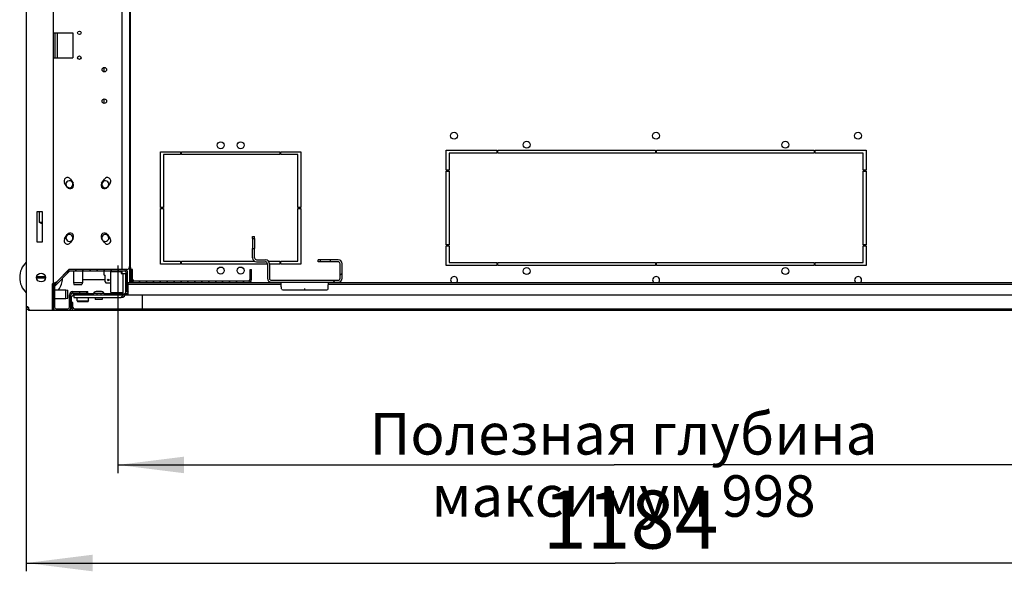
# Model space of a CAD drawing. Units: millimetres. Extents: x 0 to 420, y 0 to 297.
# Drawn here: x 315 to 375, y 67 to 100 of the extents above; entities that cross this region are included whole.
import ezdxf

# ---------------------------------------------------------------- set-up
doc = ezdxf.new("R2010")
doc.units = ezdxf.units.MM
doc.header["$LTSCALE"] = 23.1
doc.layers.get('0').update_dxf_attribs({"linetype": 'CONTINUOUS'})
for name, color, linetype in [('02___PRT_ALL_AXES', 7, 'CONTINUOUS'), ('07__ASM_ALL_ANNOTATION', 7, 'CONTINUOUS'), ('ALL_AXES', 7, 'CONTINUOUS'), ('ALL_FEATURES', 7, 'CONTINUOUS')]:
    doc.layers.add(name, color=color, linetype=linetype)
doc.styles.get("Standard").update_dxf_attribs({"font": 'gost.ttf'})
doc.dimstyles.new('DIMSTYLE_1', dxfattribs={"dimtxt": 2.5, "dimasz": 4, "dimexe": 0.5, "dimexo": 0, "dimtad": 1, "dimdec": 0, "dimlfac": 16.6666666667, "dimtxsty": 'STANDARD', "dimblk": '_FILLED', "dimblk1": '_FILLED', "dimblk2": '_FILLED', "dimcen": 0.09, "dimadec": 3, "dimazin": 2, "dimtp": 0.8, "dimtm": 0.8, "dimtfac": 1, "dimtdec": 0, "dimtofl": 0, "dimtmove": 0, "dimatfit": 3, "dimldrblk": '_FILLED', "dimfxl": 1, "dimtolj": 1, "dimarcsym": 0})
doc.dimstyles.new('DIMSTYLE_2', dxfattribs={"dimtxt": 3.5, "dimasz": 4, "dimexe": 0.5, "dimexo": 0, "dimgap": 0.875, "dimtad": 1, "dimdec": 0, "dimlfac": 16.6666666667, "dimtxsty": 'STANDARD', "dimblk": '_FILLED', "dimblk1": '_FILLED', "dimblk2": '_FILLED', "dimcen": 0.09, "dimadec": 3, "dimazin": 2, "dimtp": 1.2, "dimtm": 1.2, "dimtfac": 1, "dimtdec": 0, "dimtofl": 0, "dimtmove": 0, "dimatfit": 3, "dimldrblk": '_FILLED', "dimfxl": 1, "dimtolj": 1, "dimarcsym": 0})
doc.dimstyles.new('DIMSTYLE_3', dxfattribs={"dimtxt": 3.5, "dimasz": 4, "dimexe": 0.5, "dimexo": 0, "dimgap": 0.875, "dimtad": 1, "dimdec": 0, "dimlfac": 16.6666666667, "dimtxsty": 'STANDARD', "dimblk": '_FILLED', "dimblk1": '_FILLED', "dimblk2": '_FILLED', "dimcen": 0.09, "dimadec": 3, "dimazin": 2, "dimtp": 0.8, "dimtm": 0.8, "dimtfac": 1, "dimtdec": 0, "dimtofl": 0, "dimtmove": 0, "dimatfit": 3, "dimldrblk": '_FILLED', "dimfxl": 1, "dimtolj": 1, "dimarcsym": 0})
pattern_1 = [(45, (0, 0), (-5.939696962, 5.939696962), [])]

# ---------------------------------------------------------------- blocks, each defined once
blk = doc.blocks.new('_FILLED')
at = {"color": 0, "linetype": 'BYBLOCK'}
blk.add_solid([(0, 0), (-1, 0.125), (-1, -0.125)], dxfattribs=at)
blk = doc.blocks.new('*D0')
at = {"layer": '07__ASM_ALL_ANNOTATION', "color": 2, "linetype": 'CONTINUOUS'}
for p, q in [((321.1187977099, 85.6412999091), (321.1187977099, 73.1148727318)), ((380.9987977099, 85.6412999091), (380.9987977099, 73.1148727318)), ((321.1187977099, 73.6148727318), (351.0587977099, 73.6148727318)), ((380.9987977099, 73.6148727318), (351.0587977099, 73.6148727318))]:
    blk.add_line(p, q, dxfattribs=at)
at = {"layer": '07__ASM_ALL_ANNOTATION', "color": 2, "linetype": 'CONTINUOUS', "xscale": 4, "yscale": 4, "zscale": 4, "rotation": 180}
blk.add_blockref('_FILLED', (321.1187977099, 73.6148727318), dxfattribs=at)
at = {"layer": '07__ASM_ALL_ANNOTATION', "color": 2, "linetype": 'CONTINUOUS', "xscale": 4, "yscale": 4, "zscale": 4}
blk.add_blockref('_FILLED', (380.9987977099, 73.6148727318), dxfattribs=at)
at = {"layer": '07__ASM_ALL_ANNOTATION', "color": 2, "linetype": 'CONTINUOUS', "insert": (351.6154118011, 76.7398727318), "char_height": 2.5, "width": 43.4099264706, "attachment_point": 2, "line_spacing_factor": 0.9}
blk.add_mtext('Полезная глубина максимум 998', dxfattribs=at)
blk = doc.blocks.new('*D1')
at = {"layer": '07__ASM_ALL_ANNOTATION', "color": 2, "linetype": 'CONTINUOUS'}
for p, q in [((315.5987977099, 83.1812999091), (315.5987977099, 67.1975446933)), ((386.6387977099, 83.1812999091), (386.6387977099, 67.1975446933)), ((315.5987977099, 67.6975446933), (351.1187977099, 67.6975446933)), ((386.6387977099, 67.6975446933), (351.1187977099, 67.6975446933))]:
    blk.add_line(p, q, dxfattribs=at)
at = {"layer": '07__ASM_ALL_ANNOTATION', "color": 2, "linetype": 'CONTINUOUS', "xscale": 4, "yscale": 4, "zscale": 4, "rotation": 180}
blk.add_blockref('_FILLED', (315.5987977099, 67.6975446933), dxfattribs=at)
at = {"layer": '07__ASM_ALL_ANNOTATION', "color": 2, "linetype": 'CONTINUOUS', "xscale": 4, "yscale": 4, "zscale": 4}
blk.add_blockref('_FILLED', (386.6387977099, 67.6975446933), dxfattribs=at)
at = {"layer": '07__ASM_ALL_ANNOTATION', "color": 2, "linetype": 'CONTINUOUS', "insert": (352.0444823455, 72.0725446933), "char_height": 3.5, "width": 7.5919117647, "attachment_point": 2, "line_spacing_factor": 0.9}
blk.add_mtext('1184', dxfattribs=at)
blk = doc.blocks.new('*D7')
at = {"layer": '07__ASM_ALL_ANNOTATION', "color": 2, "linetype": 'CONTINUOUS'}
for p, q in [((317.0987977099, 118.8212999091), (399.229195153, 118.8212999091)), ((398.729195153, 118.8212999091), (398.729195153, 100.8812999091)), ((398.729195153, 82.9412999091), (398.729195153, 100.8812999091)), ((317.0987977099, 82.9412999091), (399.229195153, 82.9412999091))]:
    blk.add_line(p, q, dxfattribs=at)
at = {"layer": '07__ASM_ALL_ANNOTATION', "color": 2, "linetype": 'CONTINUOUS', "xscale": 4, "yscale": 4, "zscale": 4}
for p, rotation in [((398.729195153, 118.8212999091), 90), ((398.729195153, 82.9412999091), 270)]:
    blk.add_blockref('_FILLED', p, dxfattribs=dict(at, rotation=rotation))
at = {"layer": '07__ASM_ALL_ANNOTATION', "color": 2, "linetype": 'CONTINUOUS', "insert": (394.354195153, 100.8812999091), "char_height": 3.5, "width": 6.5882352941, "attachment_point": 2, "rotation": 90, "line_spacing_factor": 0.9}
blk.add_mtext('598', dxfattribs=at)

msp = doc.modelspace()

# ---------------------------------------------------------------- hatches: boundary and pattern name
at = {"linetype": 'CONTINUOUS'}
h = msp.add_hatch(dxfattribs=at)
h.set_pattern_fill('default__21', color=2, scale=8.4, angle=45, style=0, pattern_type=0)
h.set_pattern_definition(pattern_1)
edge = h.paths.add_edge_path()
edge.add_line((329.2487977099, 86.1092999091), (329.2487977099, 86.6732999091))
edge.add_line((329.2487977099, 86.6732999091), (329.3687977099, 86.6732999091))
edge.add_line((329.3687977099, 86.1092999091), (329.3687977099, 86.6732999091))
edge.add_arc((329.4887977099, 86.1092999091), 0.12, 180, 270)
edge.add_line((329.4887977099, 85.9892999091), (330.0287977099, 85.9892999091))
edge.add_arc((330.0287977099, 85.7492999091), 0.24, 0, 90)
edge.add_line((330.2687977099, 85.7492999091), (330.2687977099, 84.8732999091))
edge.add_arc((330.3887977099, 84.8732999091), 0.12, 180, 270)
edge.add_line((330.3887977099, 84.7532999091), (334.4087977099, 84.7532999091))
edge.add_arc((334.4087977099, 84.8732999091), 0.12, -90, 0)
edge.add_line((334.5287977099, 84.8732999091), (334.5287977099, 85.3892999091))
edge.add_line((334.5287977099, 85.3892999091), (334.5287977099, 85.7492999091))
edge.add_arc((334.4087977099, 85.7492999091), 0.12, 0, 90)
edge.add_line((334.4087977099, 85.8692999091), (333.9287977099, 85.8692999091))
edge.add_line((333.9287977099, 85.9892999091), (333.9287977099, 85.8692999091))
edge.add_line((334.4087977099, 85.9892999091), (333.9287977099, 85.9892999091))
edge.add_arc((334.4087977099, 85.7492999091), 0.24, 0, 90)
edge.add_line((334.6487977099, 85.3892999091), (334.6487977099, 85.7492999091))
edge.add_line((334.6487977099, 84.8732999091), (334.6487977099, 85.3892999091))
edge.add_arc((334.4087977099, 84.8732999091), 0.24, -90, 0)
edge.add_line((330.3887977099, 84.6332999091), (334.4087977099, 84.6332999091))
edge.add_arc((330.3887977099, 84.8732999091), 0.24, 180, 270)
edge.add_line((330.1487977099, 85.7492999091), (330.1487977099, 84.8732999091))
edge.add_arc((330.0287977099, 85.7492999091), 0.12, 0, 90)
edge.add_line((329.4887977099, 85.8692999091), (330.0287977099, 85.8692999091))
edge.add_arc((329.4887977099, 86.1092999091), 0.24, 180, 270)
edge = h.paths.add_edge_path()
edge.add_line((329.2487977099, 87.2732999091), (329.2487977099, 87.3932999091))
edge.add_line((329.2487977099, 87.3932999091), (329.3687977099, 87.3932999091))
edge.add_line((329.3687977099, 87.2732999091), (329.3687977099, 87.3932999091))
edge.add_line((329.2487977099, 87.2732999091), (329.3687977099, 87.2732999091))
edge = h.paths.add_edge_path()
edge.add_line((333.3287977099, 85.9892999091), (333.2087977099, 85.9892999091))
edge.add_line((333.3287977099, 85.9892999091), (333.3287977099, 85.8692999091))
edge.add_line((333.3287977099, 85.8692999091), (333.2087977099, 85.8692999091))
edge.add_line((333.2087977099, 85.8692999091), (333.2087977099, 85.9892999091))
h = msp.add_hatch(dxfattribs=at)
h.set_pattern_fill('default__29', color=2, scale=0.3834283814, angle=245, style=0, pattern_type=0)
h.set_pattern_definition([(245, (0, 0), (0.3475041278, -0.162043836), [])])
edge = h.paths.add_edge_path()
edge.add_line((318.4007977099, 83.9852999091), (319.3187977099, 83.9852999091))
edge.add_arc((318.4007977099, 83.8832999091), 0.102, 90, 180)
edge.add_line((318.2987977099, 83.1332999091), (318.2987977099, 83.8832999091))
edge.add_arc((318.1067977099, 83.1332999091), 0.192, -90, 0)
edge.add_line((317.4107977099, 82.9412999091), (318.1067977099, 82.9412999091))
edge.add_arc((317.4107977099, 83.1332999091), 0.192, 180, 270)
edge.add_line((317.2187977099, 84.3497709051), (317.2187977099, 83.1332999091))
edge.add_arc((317.4107977099, 84.3497709051), 0.192, 135, 180)
edge.add_line((318.1345622119, 85.3450644111), (317.2750332079, 84.4855354071))
edge.add_arc((318.2703267139, 85.2092999091), 0.192, 90, 135)
edge.add_line((321.5267977099, 85.4012999091), (318.2703267139, 85.4012999091))
edge.add_arc((321.5267977099, 85.2092999091), 0.192, 0, 90)
edge.add_line((321.7187977099, 84.1772999091), (321.7187977099, 85.2092999091))
edge.add_arc((321.8207977099, 84.1772999091), 0.102, 180, 200.6673164935)
edge.add_line((321.6411537714, 84.1095352032), (321.7253618676, 84.1412999091))
edge.add_arc((321.8207977099, 84.1772999091), 0.192, 180, 200.6673164935)
edge.add_line((321.6287977099, 84.1772999091), (321.6287977099, 85.2092999091))
edge.add_arc((321.5267977099, 85.2092999091), 0.102, 0, 90)
edge.add_line((321.5267977099, 85.3112999091), (318.2703267139, 85.3112999091))
edge.add_arc((318.2703267139, 85.2092999091), 0.102, 90, 135)
edge.add_line((318.1982018222, 85.2814248008), (317.3386728182, 84.4218957968))
edge.add_arc((317.4107977099, 84.3497709051), 0.102, 135, 180)
edge.add_line((317.3087977099, 84.3497709051), (317.3087977099, 83.1332999091))
edge.add_arc((317.4107977099, 83.1332999091), 0.102, 180, 270)
edge.add_line((317.4107977099, 83.0312999091), (318.1067977099, 83.0312999091))
edge.add_arc((318.1067977099, 83.1332999091), 0.102, -90, 0)
edge.add_line((318.2087977099, 83.1332999091), (318.2087977099, 83.8832999091))
edge.add_arc((318.4007977099, 83.8832999091), 0.192, 90, 180)
edge.add_line((318.4007977099, 84.0752999091), (319.3187977099, 84.0752999091))
edge.add_line((319.3187977099, 83.9852999091), (319.3187977099, 84.0752999091))
h = msp.add_hatch(dxfattribs=at)
h.set_pattern_fill('default__26', color=2, scale=8.4, angle=45, style=0, pattern_type=0)
h.set_pattern_definition(pattern_1)
edge = h.paths.add_edge_path()
edge.add_line((318.4787977099, 83.7212999091), (321.3287977099, 83.7212999091))
edge.add_line((318.4787977099, 83.8712999091), (318.4787977099, 83.7212999091))
edge.add_line((318.4787977099, 83.8712999091), (321.3287977099, 83.8712999091))
edge.add_arc((321.3287977099, 83.9912999091), 0.12, -90, 0)
edge.add_line((321.4487977099, 83.9912999091), (321.4487977099, 85.1612999091))
edge.add_line((321.4487977099, 85.1612999091), (321.5987977099, 85.1612999091))
edge.add_line((321.5987977099, 83.9912999091), (321.5987977099, 85.1612999091))
edge.add_arc((321.3287977099, 83.9912999091), 0.27, -90, 0)
h = msp.add_hatch(dxfattribs=at)
h.set_pattern_fill('default__17', color=2, scale=0.3421073042, angle=125, style=0, pattern_type=0)
h.set_pattern_definition([(125, (0, 0), (-0.2802378976, -0.1962246884), [])])
edge = h.paths.add_edge_path()
edge.add_line((329.0087977099, 84.6152999091), (322.1087977099, 84.6152999091))
edge.add_arc((322.1087977099, 84.7952999091), 0.18, 180, 270)
edge.add_line((321.9287977099, 84.7952999091), (321.9287977099, 85.3952999091))
edge.add_line((322.0187977099, 85.3952999091), (321.9287977099, 85.3952999091))
edge.add_line((322.0187977099, 84.7952999091), (322.0187977099, 85.3952999091))
edge.add_arc((322.1087977099, 84.7952999091), 0.09, 180, 270)
edge.add_line((329.0087977099, 84.7052999091), (322.1087977099, 84.7052999091))
edge.add_arc((329.0087977099, 84.7952999091), 0.09, -90, 0)
edge.add_line((329.0987977099, 84.7952999091), (329.0987977099, 85.3952999091))
edge.add_line((329.0987977099, 85.3952999091), (329.1887977099, 85.3952999091))
edge.add_line((329.1887977099, 84.7952999091), (329.1887977099, 85.3952999091))
edge.add_arc((329.0087977099, 84.7952999091), 0.18, -90, 0)
h = msp.add_hatch(dxfattribs=at)
h.set_pattern_fill('default__30', color=2, scale=8.4, angle=45, style=0, pattern_type=0)
h.set_pattern_definition(pattern_1)
edge = h.paths.add_edge_path()
edge.add_line((318.5087977099, 82.9412999091), (383.7287977099, 82.9412999091))
edge.add_arc((318.5087977099, 83.1212999091), 0.18, 180, 270)
edge.add_line((318.3287977099, 83.1212999091), (318.3287977099, 83.4212999091))
edge.add_line((318.4187977099, 83.4212999091), (318.3287977099, 83.4212999091))
edge.add_line((318.4187977099, 83.1212999091), (318.4187977099, 83.4212999091))
edge.add_arc((318.5087977099, 83.1212999091), 0.09, 180, 270)
edge.add_line((318.5087977099, 83.0312999091), (383.7287977099, 83.0312999091))
edge.add_arc((383.7287977099, 83.1212999091), 0.09, -90, 0)
edge.add_line((383.8187977099, 83.1212999091), (383.8187977099, 83.4212999091))
edge.add_line((383.8187977099, 83.4212999091), (383.9087977099, 83.4212999091))
edge.add_line((383.9087977099, 83.1212999091), (383.9087977099, 83.4212999091))
edge.add_arc((383.7287977099, 83.1212999091), 0.18, -90, 0)

# ---------------------------------------------------------------- linework, layer by layer
at = {"color": 3, "linetype": 'CONTINUOUS'}
for p, q in [((315.5987977099, 118.5812999091), (315.5987977099, 83.1812999091)), ((317.2187977099, 117.2012999091), (317.2187977099, 84.5612999091)), ((321.3587977099, 116.3612999091), (321.3587977099, 85.4012999091)), ((321.8387977099, 116.1812999091), (321.8387977099, 85.5812999091)), ((317.250951613, 98.1812999091), (317.250951613, 99.6812999091)), ((317.250951613, 99.6812999091), (318.4187977099, 99.6812999091)), ((318.4187977099, 99.6812999091), (318.4187977099, 98.1812999091)), ((317.250951613, 98.1812999091), (318.4187977099, 98.1812999091)), ((316.2587977099, 87.0512999091), (316.2587977099, 88.9112999091)), ((316.2587977099, 88.9112999091), (316.5587977099, 88.9112999091)), ((316.5587977099, 88.9112999091), (316.5587977099, 87.0512999091)), ((316.5587977099, 87.0512999091), (316.2587977099, 87.0512999091)), ((321.8567977099, 84.6152999091), (321.8567977099, 85.5212999091)), ((317.4587977099, 84.6812999091), (318.1787977099, 85.4012999091)), ((318.2703267139, 85.4012999091), (318.1787977099, 85.4012999091)), ((318.9887977099, 85.3112999091), (318.9887977099, 84.8012999091)), ((320.3087977099, 85.0712999091), (320.3087977099, 85.3112999091)), ((320.3087977099, 85.0712999091), (320.3597977099, 85.0712999091)), ((320.3597977099, 84.6512999091), (320.3597977099, 85.0712999091)), ((320.7887977099, 85.3112999091), (320.7887977099, 85.2812999091)), ((321.0887977099, 85.2812999091), (321.0887977099, 85.3112999091)), ((321.6587977099, 85.4012999091), (321.5267977099, 85.4012999091)), ((317.1587977099, 84.4412999091), (317.1587977099, 82.9412999091)), ((317.2168050767, 84.5573152734), (317.2187977099, 84.5612999091)), ((317.2187977099, 84.5612999091), (317.3387977099, 84.6213049102)), ((317.3386313806, 84.6212221449), (317.4587977099, 84.6812999091)), ((318.9887977099, 84.8012999091), (320.3597977099, 84.8012999091)), ((320.3597977099, 84.6512999091), (320.4077977099, 84.6032999091)), ((320.4077977099, 84.6032999091), (320.6897977099, 84.6032999091)), ((320.5155582521, 84.8012999091), (320.5820371677, 84.8012999091)), ((320.6897977099, 84.6032999091), (320.6987977099, 84.6122999091)), ((322.6187977099, 83.0312999091), (322.6187977099, 83.8712999091)), ((315.8387977099, 82.9412999091), (317.1587977099, 82.9412999091))]:
    msp.add_line(p, q, dxfattribs=at)
at = {"color": 7, "linetype": 'CONTINUOUS'}
for p, q in [((321.8807977099, 85.5212999091), (321.8807977099, 116.2412999091)), ((317.3548746615, 98.1812999091), (317.3548746615, 99.6812999091)), ((317.4707977099, 99.6812999091), (317.4707977099, 98.1812999091)), ((320.3087977099, 97.3262999091), (320.3087977099, 97.5962999091)), ((320.3087977099, 95.4212999091), (320.3087977099, 95.6912999091)), ((316.3757977099, 88.9112999091), (316.3757977099, 88.2422999091)), ((316.5587977099, 88.2422999091), (316.3757977099, 88.2422999091)), ((329.2487977099, 87.2732999091), (329.2487977099, 87.3932999091)), ((329.2487977099, 87.3932999091), (329.3687977099, 87.3932999091)), ((329.2487977099, 87.2732999091), (329.3687977099, 87.2732999091)), ((329.3687977099, 87.2732999091), (329.3687977099, 87.3932999091)), ((316.2587977099, 87.0812999091), (316.2887977099, 87.0512999091)), ((329.2487977099, 86.1092999091), (329.2487977099, 86.6732999091)), ((329.2487977099, 86.6732999091), (329.3687977099, 86.6732999091)), ((329.3687977099, 86.1092999091), (329.3687977099, 86.6732999091)), ((321.8282937608, 85.5212999091), (321.9077093982, 85.5212999091)), ((321.9077093982, 84.6152999091), (321.9077093982, 85.5212999091)), ((329.4887977099, 85.9892999091), (330.0287977099, 85.9892999091)), ((329.4887977099, 85.8692999091), (330.0287977099, 85.8692999091)), ((330.1487977099, 85.7492999091), (330.1487977099, 84.8732999091)), ((330.2687977099, 85.7492999091), (330.2687977099, 84.8732999091)), ((333.2087977099, 85.8692999091), (333.2087977099, 85.9892999091)), ((333.3287977099, 85.9892999091), (333.2087977099, 85.9892999091)), ((333.3287977099, 85.8692999091), (333.2087977099, 85.8692999091)), ((333.3287977099, 85.9892999091), (333.3287977099, 85.8692999091)), ((333.9287977099, 85.9892999091), (333.9287977099, 85.8692999091)), ((334.4087977099, 85.9892999091), (333.9287977099, 85.9892999091)), ((334.4087977099, 85.8692999091), (333.9287977099, 85.8692999091)), ((334.5287977099, 84.8732999091), (334.5287977099, 85.7492999091)), ((334.6487977099, 84.8732999091), (334.6487977099, 85.7492999091)), ((316.7651002726, 84.9632999091), (316.2324951473, 84.9632999091)), ((318.1345622119, 85.3450644111), (317.2750332079, 84.4855354071)), ((318.1982018222, 85.2814248008), (317.3386728182, 84.4218957968)), ((321.5267977099, 85.4012999091), (318.2703267139, 85.4012999091)), ((321.5267977099, 85.3112999091), (318.2703267139, 85.3112999091)), ((320.6987977099, 84.0212999091), (320.6987977099, 85.2812999091)), ((320.6987977099, 85.2812999091), (321.3587977099, 85.2812999091)), ((321.3287977099, 85.2812999091), (321.3287977099, 85.1612999091)), ((321.3287977099, 85.1612999091), (321.5987977099, 85.1612999091)), ((321.3587977099, 85.2812999091), (321.3587977099, 85.1612999091)), ((321.4487977099, 83.9912999091), (321.4487977099, 85.1612999091)), ((321.5987977099, 83.9912999091), (321.5987977099, 85.1612999091)), ((321.6287977099, 84.1772999091), (321.6287977099, 85.2092999091)), ((321.7187977099, 84.1772999091), (321.7187977099, 85.2092999091)), ((321.9287977099, 84.7952999091), (321.9287977099, 85.3952999091)), ((322.0187977099, 85.3952999091), (321.9287977099, 85.3952999091)), ((322.0187977099, 84.7952999091), (322.0187977099, 85.3952999091)), ((329.0987977099, 84.7952999091), (329.0987977099, 85.3952999091)), ((329.0987977099, 85.3952999091), (329.1887977099, 85.3952999091)), ((329.1887977099, 84.7952999091), (329.1887977099, 85.3952999091)), ((316.7651002726, 84.8792999091), (316.2324951473, 84.8792999091)), ((317.2168050767, 84.5573152734), (317.3348124435, 84.5573152734)), ((317.3387977099, 84.5612999091), (317.2187977099, 84.5612999091)), ((317.2187977099, 84.4412999091), (317.2187977099, 82.9412999091)), ((317.3087977099, 84.3497709051), (317.3087977099, 83.1332999091)), ((317.3348124435, 84.5573152734), (317.4587977099, 84.6812999091)), ((320.4197977099, 84.5912999091), (320.4077977099, 84.6032999091)), ((320.4197977099, 84.5912999091), (320.6777977099, 84.5912999091)), ((320.6897977099, 84.6032999091), (320.6777977099, 84.5912999091)), ((321.7487977099, 83.8712999091), (321.7487977099, 84.6152999091)), ((321.7487977099, 84.6152999091), (330.9730585706, 84.6152999091)), ((321.7487977099, 84.5252999091), (330.9766835696, 84.5252999091)), ((329.0087977099, 84.7052999091), (322.1087977099, 84.7052999091)), ((330.3887977099, 84.7532999091), (334.4087977099, 84.7532999091)), ((330.3887977099, 84.6332999091), (334.4087977099, 84.6332999091)), ((333.8209118502, 84.5252999091), (376.5166835696, 84.5252999091)), ((333.8245368492, 84.6152999091), (376.5130585706, 84.6152999091)), ((318.2087977099, 83.1332999091), (318.2087977099, 83.8832999091)), ((318.2987977099, 83.1332999091), (318.2987977099, 83.8832999091)), ((318.3287977099, 83.1212999091), (318.3287977099, 83.7812999091)), ((318.4007977099, 84.0752999091), (319.3187977099, 84.0752999091)), ((318.4007977099, 83.9852999091), (319.3187977099, 83.9852999091)), ((318.4427977099, 83.9612999091), (318.4427977099, 83.8502262795)), ((318.4427977099, 83.9612999091), (319.6850856172, 83.9612999091)), ((318.4427977099, 83.8712999091), (321.3287977099, 83.8712999091)), ((318.4787977099, 83.8712999091), (318.4787977099, 83.7212999091)), ((318.4787977099, 83.7212999091), (321.3287977099, 83.7212999091)), ((318.6737977099, 83.5112999091), (318.6737977099, 83.7212999091)), ((318.8175515919, 83.9612999091), (318.8175515919, 83.8712999091)), ((319.2200438279, 83.9612999091), (319.2200438279, 83.8712999091)), ((319.3187977099, 83.9852999091), (319.3187977099, 84.0752999091)), ((319.3637977099, 83.5112999091), (319.3637977099, 83.7212999091)), ((319.854198352, 83.9612999091), (319.854198352, 83.8712999091)), ((320.1033970679, 83.9612999091), (320.1033970679, 83.8712999091)), ((320.2725098026, 83.9612999091), (321.444848135, 83.9612999091)), ((320.6987977099, 84.0212999091), (321.4487977099, 84.0212999091)), ((321.5702676569, 83.8712999091), (380.6673277629, 83.8712999091)), ((321.5954175217, 83.9612999091), (321.7487977099, 83.9612999091)), ((321.6411537714, 84.1095352032), (321.7253618676, 84.1412999091)), ((315.6048914069, 83.146797386), (315.6977665407, 83.1467979678)), ((315.6087653518, 83.112852015), (315.7064356026, 83.141914427)), ((318.4187977099, 83.4212999091), (318.3287977099, 83.4212999091)), ((318.4187977099, 83.1212999091), (318.4187977099, 83.4212999091)), ((318.6737977099, 83.5112999091), (318.7037977099, 83.4812999091)), ((318.6737977099, 83.5112999091), (319.3637977099, 83.5112999091)), ((318.7037977099, 83.4812999091), (319.3337977099, 83.4812999091)), ((319.3637977099, 83.5112999091), (319.3337977099, 83.4812999091)), ((315.8153976924, 82.9424433849), (315.8166690308, 82.9554206055)), ((317.2187977099, 82.9412999091), (317.1587977099, 82.9412999091)), ((317.4107977099, 83.0312999091), (318.1067977099, 83.0312999091)), ((317.4107977099, 82.9412999091), (318.1067977099, 82.9412999091)), ((318.5087977099, 83.0312999091), (383.7287977099, 83.0312999091)), ((318.5087977099, 82.9412999091), (383.7287977099, 82.9412999091))]:
    msp.add_line(p, q, dxfattribs=at)
at = {"color": 3, "linetype": 'CONTINUOUS'}
msp.add_circle((320.5487977099, 84.7712999091), 0.045, dxfattribs=at)
at = {"color": 7, "linetype": 'CONTINUOUS'}
for centre, radius, start, end in [((316.6187977099, 88.4132999091), 0.24, 225.4386879564, 255.5143381074), ((329.4887977099, 86.1092999091), 0.24, 180, 270), ((329.4887977099, 86.1092999091), 0.12, 180, 270), ((316.4987977099, 84.9212999091), 1.29, 134.3751562448, 225.624843744), ((330.0287977099, 85.7492999091), 0.24, 0, 90), ((330.0287977099, 85.7492999091), 0.12, 0, 90), ((334.4087977099, 85.7492999091), 0.24, 0, 90), ((334.4087977099, 85.7492999091), 0.12, 0, 90), ((316.4987977099, 84.9212999091), 1.29, 3.2349281004, 3.732609315), ((318.2703267139, 85.2092999091), 0.192, 90, 135), ((318.2703267139, 85.2092999091), 0.102, 90, 135), ((321.5267977099, 85.2092999091), 0.192, 0, 90), ((321.5267977099, 85.2092999091), 0.102, 0, 90), ((317.4107977099, 84.3497709051), 0.192, 135, 180), ((317.4107977099, 84.3497709051), 0.102, 135, 180), ((316.4987977099, 84.9212999091), 1.29, 325.2413508465, 357.6250866585), ((322.1087977099, 84.7952999091), 0.18, 180, 270), ((322.1087977099, 84.7952999091), 0.09, 180, 270), ((329.0087977099, 84.7952999091), 0.18, 270, 360), ((329.0087977099, 84.7952999091), 0.09, 270, 360), ((330.3887977099, 84.8732999091), 0.24, 180, 270), ((330.3887977099, 84.8732999091), 0.12, 180, 270), ((334.4087977099, 84.8732999091), 0.24, 270, 360), ((334.4087977099, 84.8732999091), 0.12, 270, 360), ((318.4007977099, 83.8832999091), 0.192, 90, 180), ((318.4007977099, 83.8832999091), 0.102, 90, 180), ((321.3287977099, 83.9912999091), 0.27, 270, 360), ((321.3287977099, 83.9912999091), 0.12, 270, 360), ((321.8207977099, 84.1772999091), 0.192, 180, 247.9101617106), ((321.8207977099, 84.1772999091), 0.102, 180, 224.8887174639), ((315.8387977099, 83.1812999091), 0.12, 213.6504125345, 222.829908291), ((317.4107977099, 83.1332999091), 0.192, 180, 270), ((317.4107977099, 83.1332999091), 0.102, 180, 270), ((318.1067977099, 83.1332999091), 0.192, 270, 360), ((318.1067977099, 83.1332999091), 0.102, 270, 360), ((318.5087977099, 83.1212999091), 0.18, 180, 270), ((318.5087977099, 83.1212999091), 0.09, 180, 270)]:
    msp.add_arc(centre, radius, start, end, dxfattribs=at)
at = {"color": 3, "linetype": 'CONTINUOUS'}
for centre, radius, start, end in [((321.6587977099, 85.5812999091), 0.18, 270, 360), ((315.8387977099, 83.1812999091), 0.24, 179.9999999998, 270.0000000001)]:
    msp.add_arc(centre, radius, start, end, dxfattribs=at)
for points, knots in [([(317.2111569266, 84.5612863079), (317.2081362956, 84.5612853627), (317.20103399, 84.5572229469), (317.187740545, 84.5434681237), (317.1728142631, 84.5175338808), (317.1614163046, 84.481052647), (317.1587977099, 84.4546140763), (317.1587977099, 84.4412999091)], [0, 0, 0, 0, 0.0661665342, 0.1661103832, 0.423200649, 0.7083548938, 1, 1, 1, 1]), ([(315.6387514284, 83.1644518665), (315.6316529964, 83.1644519278), (315.6177431724, 83.1626493494), (315.6076825186, 83.1523383874), (315.6048910246, 83.1467973859)], [0, 0, 0, 0, 0.5336012691, 1, 1, 1, 1]), ([(315.6977521701, 83.147049068), (315.6925152949, 83.14990097), (315.6739503981, 83.1587321372), (315.6533976434, 83.1644517399), (315.6387514284, 83.1644518665)], [0, 0, 0, 0, 0.2893390122, 1, 1, 1, 1]), ([(315.7390924423, 83.1150320726), (315.7360151366, 83.1184082639), (315.7236030304, 83.1307379169), (315.7090892328, 83.1408751206), (315.6977521701, 83.147049068)], [0, 0, 0, 0, 0.2613781557, 1, 1, 1, 1]), ([(315.7551335019, 82.9957046088), (315.7618772237, 82.9911241051), (315.7895419674, 82.9726463128), (315.817611964, 82.9547871739), (315.8387977099, 82.9412999091)], [0, 0, 0, 0, 0.2450558778, 1, 1, 1, 1])]:
    msp.add_open_spline(points, degree=3, knots=knots, dxfattribs=at)
for points in [[(317.2147684001, 84.5600548252), (317.2137816128, 84.5608572901), (317.2124288145, 84.5612867059), (317.2111569266, 84.5612863079)], [(317.2168050767, 84.5573152734), (317.2163186718, 84.5583439666), (317.2156512278, 84.5593369013), (317.2147684001, 84.5600548252)], [(315.5987977099, 83.1812999091), (315.5987977099, 83.1696210714), (315.6010163981, 83.157814625), (315.6048914069, 83.1467973859)], [(315.7509771803, 83.0998969957), (315.7474149238, 83.10523148), (315.7434135108, 83.1102913172), (315.7390924423, 83.1150320726)], [(315.7686317818, 83.0444521295), (315.7686317818, 83.0638480573), (315.7617485236, 83.083766894), (315.7509771803, 83.0998969957)], [(315.7551334987, 82.9957046099), (315.7635263206, 83.0103279139), (315.7686317818, 83.0275915103), (315.7686317818, 83.0444521295)]]:
    msp.add_open_spline(points, degree=3, dxfattribs=at)
at = {"color": 7, "linetype": 'CONTINUOUS'}
for points, knots in [([(317.3055159734, 84.5573868463), (317.2965144193, 84.5540197442), (317.2771993035, 84.5433940931), (317.2496903301, 84.5199746056), (317.2256961871, 84.4856254141), (317.2187977099, 84.4562935832), (317.2187977099, 84.4412999091)], [0, 0, 0, 0, 0.1889327775, 0.4289926075, 0.7052452371, 1, 1, 1, 1]), ([(318.4342529675, 83.8739967347), (318.426337063, 83.8512637436), (318.4024336374, 83.8069474801), (318.3537149042, 83.7812999502), (318.3287978465, 83.7812999091)], [0, 0, 0, 0, 0.4913727169, 1, 1, 1, 1]), ([(318.4427977099, 83.8502262795), (318.4427977099, 83.8401980221), (318.4302877249, 83.8191234956), (318.3928043715, 83.7900916849), (318.3539150291, 83.7812999298), (318.3287978465, 83.7812999091)], [0, 0, 0, 0, 0.2113869079, 0.4705517255, 1, 1, 1, 1]), ([(318.4427977099, 83.9191526498), (318.4427977099, 83.9157530926), (318.4419078199, 83.9003986259), (318.4381856597, 83.8852906883), (318.4342529675, 83.8739967347)], [0, 0, 0, 0, 0.2213450604, 1, 1, 1, 1]), ([(318.4259998421, 83.086894213), (318.4347201112, 83.0814439232), (318.4486772639, 83.0701351944), (318.4595642029, 83.0537851798), (318.460121355, 83.0459633708)], [0, 0, 0, 0, 0.5673596597, 1, 1, 1, 1])]:
    msp.add_open_spline(points, degree=3, knots=knots, dxfattribs=at)
at = {"layer": '02___PRT_ALL_AXES', "color": 7, "linetype": 'CONTINUOUS'}
for p, q in [((323.6987977099, 89.1512999091), (323.6987977099, 92.5112999091)), ((323.6987977099, 92.5112999091), (324.8987977099, 92.5112999091)), ((323.8787977099, 92.3312999091), (323.8787977099, 89.1512999091)), ((324.8987977099, 92.3312999091), (323.8787977099, 92.3312999091)), ((324.8987977099, 92.5112999091), (324.8987977099, 92.3312999091)), ((324.9587977099, 92.3312999091), (324.9587977099, 92.5112999091)), ((324.9587977099, 92.5112999091), (330.8987977099, 92.5112999091)), ((330.8987977099, 92.3312999091), (324.9587977099, 92.3312999091)), ((330.8987977099, 92.5112999091), (330.8987977099, 92.3312999091)), ((330.9587977099, 92.3312999091), (330.9587977099, 92.5112999091)), ((330.9587977099, 92.5112999091), (332.1587977099, 92.5112999091)), ((331.9787977099, 92.3312999091), (330.9587977099, 92.3312999091)), ((331.9787977099, 89.1512999091), (331.9787977099, 92.3312999091)), ((332.1587977099, 92.5112999091), (332.1587977099, 89.1512999091)), ((340.9187977099, 91.4012999091), (340.9187977099, 92.6012999091)), ((340.9187977099, 92.6012999091), (343.9787977099, 92.6012999091)), ((341.0987977099, 92.4212999091), (341.0987977099, 91.4012999091)), ((343.9787977099, 92.4212999091), (341.0987977099, 92.4212999091)), ((343.9787977099, 92.6012999091), (343.9787977099, 92.4212999091)), ((344.0387977099, 92.6012999091), (353.5487977099, 92.6012999091)), ((344.0387977099, 92.4212999091), (344.0387977099, 92.6012999091)), ((353.5487977099, 92.4212999091), (344.0387977099, 92.4212999091)), ((353.5487977099, 92.6012999091), (353.5487977099, 92.4212999091)), ((353.6087977099, 92.6012999091), (363.1187977099, 92.6012999091)), ((353.6087977099, 92.4212999091), (353.6087977099, 92.6012999091)), ((363.1187977099, 92.4212999091), (353.6087977099, 92.4212999091)), ((363.1187977099, 92.6012999091), (363.1187977099, 92.4212999091)), ((363.1787977099, 92.6012999091), (366.2387977099, 92.6012999091)), ((363.1787977099, 92.4212999091), (363.1787977099, 92.6012999091)), ((366.0587977099, 92.4212999091), (363.1787977099, 92.4212999091)), ((366.0587977099, 91.4012999091), (366.0587977099, 92.4212999091)), ((366.2387977099, 92.6012999091), (366.2387977099, 91.4012999091)), ((341.0987977099, 91.4012999091), (340.9187977099, 91.4012999091)), ((340.9187977099, 86.9012999091), (340.9187977099, 91.3412999091)), ((340.9187977099, 91.3412999091), (341.0987977099, 91.3412999091)), ((341.0987977099, 91.3412999091), (341.0987977099, 86.9012999091)), ((366.2387977099, 91.4012999091), (366.0587977099, 91.4012999091)), ((366.0587977099, 91.3412999091), (366.2387977099, 91.3412999091)), ((366.0587977099, 86.9012999091), (366.0587977099, 91.3412999091)), ((366.2387977099, 91.3412999091), (366.2387977099, 86.9012999091)), ((323.8787977099, 89.1512999091), (323.6987977099, 89.1512999091)), ((323.6987977099, 85.7312999091), (323.6987977099, 89.0912999091)), ((323.6987977099, 89.0912999091), (323.8787977099, 89.0912999091)), ((323.8787977099, 89.0912999091), (323.8787977099, 85.9112999091)), ((332.1587977099, 89.1512999091), (331.9787977099, 89.1512999091)), ((331.9787977099, 85.9112999091), (331.9787977099, 89.0912999091)), ((331.9787977099, 89.0912999091), (332.1587977099, 89.0912999091)), ((332.1587977099, 89.0912999091), (332.1587977099, 85.7312999091)), ((329.2487977099, 87.2732999091), (329.2487977099, 86.6732999091)), ((329.3687977099, 87.2732999091), (329.3687977099, 86.6732999091)), ((341.0987977099, 86.9012999091), (340.9187977099, 86.9012999091)), ((340.9187977099, 86.8412999091), (341.0987977099, 86.8412999091)), ((340.9187977099, 85.6412999091), (340.9187977099, 86.8412999091)), ((341.0987977099, 86.8412999091), (341.0987977099, 85.8212999091)), ((366.2387977099, 86.9012999091), (366.0587977099, 86.9012999091)), ((366.0587977099, 86.8412999091), (366.2387977099, 86.8412999091)), ((366.0587977099, 85.8212999091), (366.0587977099, 86.8412999091)), ((366.2387977099, 86.8412999091), (366.2387977099, 85.6412999091)), ((324.8987977099, 85.7312999091), (323.6987977099, 85.7312999091)), ((323.8787977099, 85.9112999091), (324.8987977099, 85.9112999091)), ((324.8987977099, 85.9112999091), (324.8987977099, 85.7312999091)), ((324.9587977099, 85.7312999091), (324.9587977099, 85.9112999091)), ((324.9587977099, 85.9112999091), (329.3539889041, 85.9112999091)), ((330.1487977099, 85.7312999091), (324.9587977099, 85.7312999091)), ((330.205084565, 85.9112999091), (330.8987977099, 85.9112999091)), ((330.8987977099, 85.7312999091), (330.2687977099, 85.7312999091)), ((330.8987977099, 85.9112999091), (330.8987977099, 85.7312999091)), ((330.9587977099, 85.7312999091), (330.9587977099, 85.9112999091)), ((330.9587977099, 85.9112999091), (331.9787977099, 85.9112999091)), ((332.1587977099, 85.7312999091), (330.9587977099, 85.7312999091)), ((333.9287977099, 85.9892999091), (333.3287977099, 85.9892999091)), ((333.9287977099, 85.8692999091), (333.3287977099, 85.8692999091)), ((343.9787977099, 85.6412999091), (340.9187977099, 85.6412999091)), ((341.0987977099, 85.8212999091), (343.9787977099, 85.8212999091)), ((343.9787977099, 85.8212999091), (343.9787977099, 85.6412999091)), ((344.0387977099, 85.8212999091), (353.5487977099, 85.8212999091)), ((344.0387977099, 85.6412999091), (344.0387977099, 85.8212999091)), ((353.5487977099, 85.6412999091), (344.0387977099, 85.6412999091)), ((353.5487977099, 85.8212999091), (353.5487977099, 85.6412999091)), ((353.6087977099, 85.8212999091), (363.1187977099, 85.8212999091)), ((353.6087977099, 85.6412999091), (353.6087977099, 85.8212999091)), ((363.1187977099, 85.6412999091), (353.6087977099, 85.6412999091)), ((363.1187977099, 85.8212999091), (363.1187977099, 85.6412999091)), ((363.1787977099, 85.8212999091), (366.0587977099, 85.8212999091)), ((363.1787977099, 85.6412999091), (363.1787977099, 85.8212999091)), ((366.2387977099, 85.6412999091), (363.1787977099, 85.6412999091)), ((318.4517977099, 85.3112999091), (318.4517977099, 84.6212999091)), ((318.9857977099, 85.3112999091), (318.9857977099, 84.6212999091)), ((330.9829761227, 84.3717581616), (330.9730585706, 84.6137518745)), ((333.8146192972, 84.3717581616), (333.8245368492, 84.6137518745)), ((317.3087977099, 84.1862999091), (317.9987977099, 84.1862999091)), ((331.0094281729, 84.1993868787), (330.9906602935, 84.2372121623)), ((331.1899447211, 84.1701229787), (333.6076506987, 84.1701229787)), ((333.7881672469, 84.1993868787), (333.8069351263, 84.2372121623)), ((317.3087977099, 83.6522999091), (317.9987977099, 83.6522999091))]:
    msp.add_line(p, q, dxfattribs=at)
at = {"layer": '02___PRT_ALL_AXES', "color": 3, "linetype": 'CONTINUOUS'}
for p, q in [((318.2635282717, 90.8577869503), (318.4299383306, 90.608171862)), ((320.1476570892, 90.608171862), (320.3140671481, 90.8577869503)), ((318.080477207, 90.3751977796), (317.9140671481, 90.6248128679)), ((320.6635282717, 90.6248128679), (320.4971182129, 90.3751977796)), ((317.9140671481, 87.2577869503), (318.080477207, 87.5074020386)), ((318.4299383306, 87.2744279562), (318.2635282717, 87.0248128679)), ((320.3140671481, 87.0248128679), (320.1476570892, 87.2744279562)), ((320.4971182129, 87.5074020386), (320.6635282717, 87.2577869503))]:
    msp.add_line(p, q, dxfattribs=at)
for centre, radius in [((318.8087977099, 99.6812999091), 0.105), ((318.8087977099, 98.1812999091), 0.105), ((320.3087977099, 97.4612999091), 0.135), ((320.3087977099, 95.5562999091), 0.135), ((316.4987977099, 84.9212999091), 0.27)]:
    msp.add_circle(centre, radius, dxfattribs=at)
at = {"layer": '02___PRT_ALL_AXES', "color": 7, "linetype": 'CONTINUOUS'}
for centre in [(341.3987977099, 93.4712999091), (353.5787977099, 93.4712999091), (365.7587977099, 93.4712999091), (327.3287977099, 92.9012999091), (328.5287977099, 92.9012999091), (345.7787977099, 92.9312999091), (361.3787977099, 92.9312999091), (327.3287977099, 85.3412999091), (328.5287977099, 85.3412999091), (345.7787977099, 85.3112999091), (361.3787977099, 85.3112999091)]:
    msp.add_circle(centre, 0.21, dxfattribs=at)
at = {"layer": '02___PRT_ALL_AXES', "color": 3, "linetype": 'CONTINUOUS'}
for centre, start, end in [((318.0887977099, 90.7412999091), 33.690067526, 213.690067526), ((320.4887977099, 90.7412999091), 326.309932474, 146.309932474), ((318.2552077688, 90.4916848208), 213.690067526, 33.690067526), ((320.3223876511, 90.4916848208), 146.309932474, 326.309932474), ((318.2552077688, 87.3909149974), 326.309932474, 146.309932474), ((320.3223876511, 87.3909149974), 33.690067526, 213.690067526), ((318.0887977099, 87.1412999091), 146.309932474, 326.309932474), ((320.4887977099, 87.1412999091), 213.690067526, 33.690067526)]:
    msp.add_arc(centre, 0.21, start, end, dxfattribs=at)
at = {"layer": '02___PRT_ALL_AXES', "color": 7, "linetype": 'CONTINUOUS'}
for centre, start, end in [((318.2087977099, 90.5432999091), 230.7014680823, 197.0209420762), ((320.3687977099, 90.5432999091), 342.9790579238, 309.2985319177), ((318.2087977099, 87.3032999091), 342.9790579238, 309.2985319177), ((320.3687977099, 87.3032999091), 230.7014680824, 197.0209420761), ((341.3987977099, 84.7712999091), 311.8920390619, 228.1079609381), ((353.5787977099, 84.7712999091), 311.8920390618, 228.1079609382), ((365.7587977099, 84.7712999091), 311.8920390618, 228.1079609382)]:
    msp.add_arc(centre, 0.21, start, end, dxfattribs=at)
for centre, major_axis, start_param, end_param in [((331.1888307036, 84.2019767827), (0.1800927905, -0.0002034043), -3.053811247, -1.5644107246), ((333.6087647163, 84.2019767827), (0.1800927905, 0.0002034043), -1.5771819289, -0.0877814066)]:
    msp.add_ellipse(centre, major_axis=major_axis, ratio=0.176870792, start_param=start_param, end_param=end_param, dxfattribs=at)
msp.add_ellipse((332.3987977099, 84.2162547652), major_axis=(0.03, -0), ratio=0.1763269807, dxfattribs=at)
for points in [[(330.9675744407, 84.6332999091), (330.9705037387, 84.6310239949), (330.9707991936, 84.6265460597), (330.9715944248, 84.6229227768)], [(330.9715944248, 84.6229227768), (330.972258063, 84.6198990662), (330.9726808071, 84.61682442), (330.9730585706, 84.6137518745)], [(333.8260009951, 84.6229227768), (333.8253373569, 84.6198990662), (333.8249146127, 84.61682442), (333.8245368492, 84.6137518745)], [(333.8300209791, 84.6332999091), (333.8270916812, 84.6310239949), (333.8267962263, 84.6265460597), (333.8260009951, 84.6229227768)]]:
    msp.add_open_spline(points, degree=3, dxfattribs=at)
for points in [[(330.9906602935, 84.2372121623), (330.9869587224, 84.2521326521), (330.9859187121, 84.2975307716), (330.9835819174, 84.3421947141), (330.9829761227, 84.3717581616)], [(333.8069351263, 84.2372121623), (333.8106366974, 84.2521326521), (333.8116767078, 84.2975307716), (333.8140135025, 84.3421947141), (333.8146192972, 84.3717581616)]]:
    msp.add_open_spline(points, degree=3, knots=[0, 0, 0, 0, 0.3420550408, 1, 1, 1, 1], dxfattribs=at)
at = {"layer": 'ALL_AXES', "color": 7, "linetype": 'CONTINUOUS'}
for p, q in [((320.2725098026, 83.9612999091), (319.6850856172, 83.9612999091)), ((320.0677535643, 84.0827005814), (319.8898418556, 84.0827005814)), ((320.1887977099, 83.5910999091), (319.7687977099, 83.5910999091))]:
    msp.add_line(p, q, dxfattribs=at)
for centre, radius, start, end in [((319.8898418556, 83.7827005814), 0.3, 90, 143.4637614814), ((319.8425653312, 83.6426589826), 0.09, 119.0981326589, 214.9512037858), ((320.0677535643, 83.7827005814), 0.3, 36.5362385186, 90), ((320.1150300887, 83.6426589826), 0.09, 325.0487962142, 60.9018673411)]:
    msp.add_arc(centre, radius, start, end, dxfattribs=at)
at = {"layer": 'ALL_FEATURES', "color": 7, "linetype": 'CONTINUOUS'}
for p, q in [((318.4517977099, 84.6212999091), (318.4817977099, 84.5012999091)), ((318.4517977099, 84.6212999091), (318.9857977099, 84.6212999091)), ((318.4817977099, 84.5012999091), (318.9557977099, 84.5012999091)), ((318.9857977099, 84.6212999091), (318.9557977099, 84.5012999091)), ((317.9987977099, 83.6522999091), (317.9987977099, 84.1862999091)), ((317.9987977099, 84.1862999091), (318.1187977099, 84.1562999091)), ((318.1187977099, 83.6822999091), (318.1187977099, 84.1562999091)), ((317.9987977099, 83.6522999091), (318.1187977099, 83.6822999091))]:
    msp.add_line(p, q, dxfattribs=at)

# ---------------------------------------------------------------- dimensions: what is measured, and where the dimension line sits
at = {"layer": '07__ASM_ALL_ANNOTATION', "color": 2, "linetype": 'CONTINUOUS'}
dim = msp.add_linear_dim(base=(398.729195153, 118.8212999091), p1=(317.0987977099, 82.9412999091), p2=(317.0987977099, 118.8212999091), angle=90, dimstyle='DIMSTYLE_3', dxfattribs=at)
dim.commit()
dim.dimension.update_dxf_attribs({"geometry": '*D7', "text_midpoint": (398.729195153, 100.8845258053), "dimtype": 160})
dim = msp.add_linear_dim(base=(321.1187977099, 73.6148727318), p1=(380.9987977099, 85.6412999091), p2=(321.1187977099, 85.6412999091), angle=180, text='Полезная глубина максимум <>', dimstyle='DIMSTYLE_1', dxfattribs=at)
dim.commit()
dim.dimension.update_dxf_attribs({"geometry": '*D0', "text_midpoint": (351.6154118011, 73.6148727318), "dimtype": 160})
dim = msp.add_linear_dim(base=(386.6387977099, 67.6975446933), p1=(315.5987977099, 83.1812999091), p2=(386.6387977099, 83.1812999091), dimstyle='DIMSTYLE_2', dxfattribs=at)
dim.commit()
dim.dimension.update_dxf_attribs({"geometry": '*D1', "text_midpoint": (352.0476965332, 67.6975446933), "dimtype": 160})

doc.saveas('drawing.dxf')
